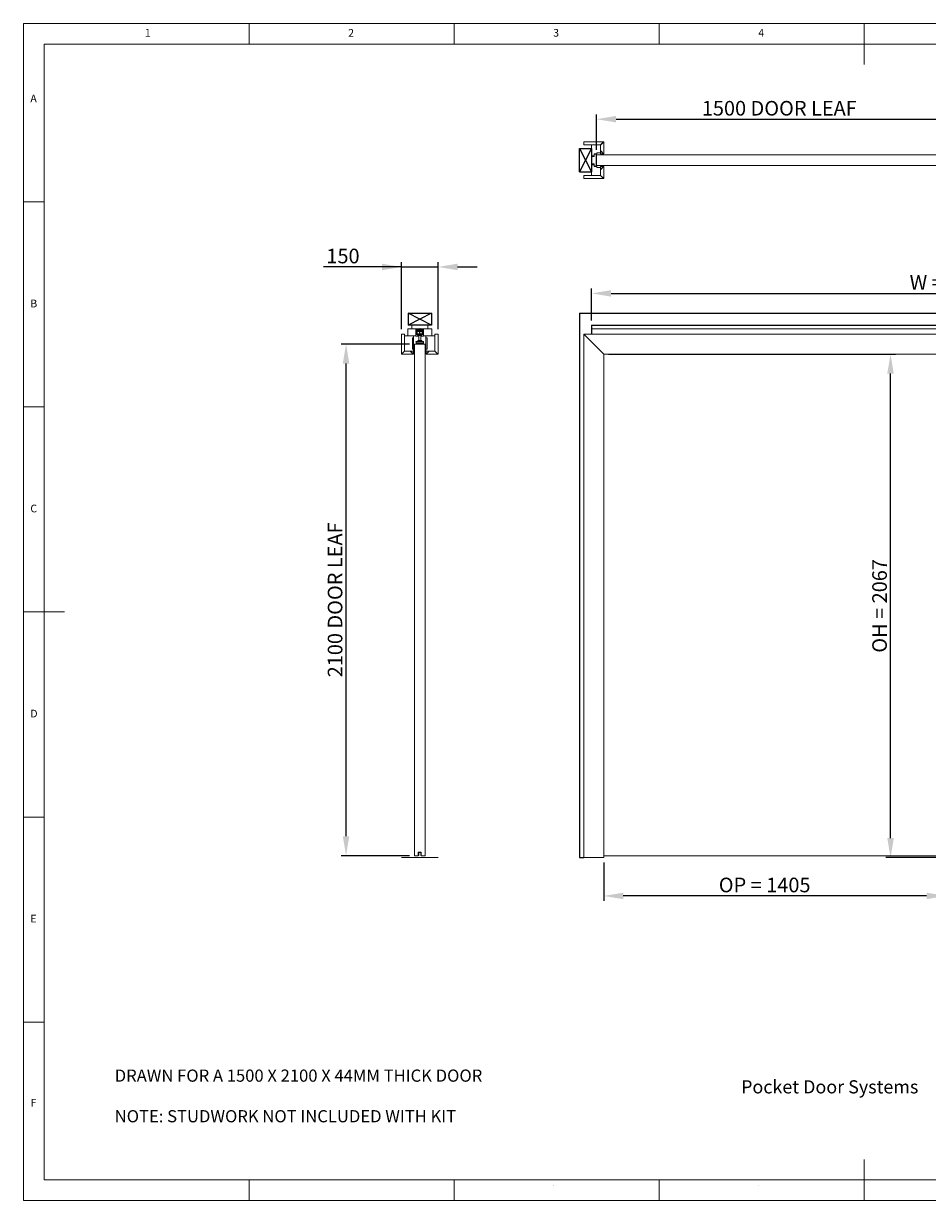
# Model space of a CAD drawing. Units: millimetres. Extents: x 0 to 40373, y -1814 to 12232.
# Drawn here: x 16736 to 20446, y 5974 to 10804 of the extents above; entities that cross this region are included whole.
import ezdxf

# ---------------------------------------------------------------- set-up
doc = ezdxf.new("R2010")
doc.units = ezdxf.units.MM
doc.header["$PDSIZE"] = -1
for name, color, linetype in [('BIT', 7, 'Continuous'), ('DIM', 1, 'Continuous'), ('StudWork', 140, 'Continuous')]:
    doc.layers.add(name, color=color, linetype=linetype)
doc.styles.add('SLDTEXTSTYLE0', font='TXT', dxfattribs={"width": 0.75})
doc.dimstyles.new('ISO', dxfattribs={"dimtxt": 60, "dimasz": 80, "dimexe": 20, "dimexo": 20, "dimgap": 15, "dimtad": 1, "dimdec": 0, "dimtxsty": 'Standard', "dimcen": 2.5, "dimadec": 0, "dimazin": 0, "dimtfac": 1, "dimtmove": 0, "dimatfit": 1, "dimfxl": 1, "dimarcsym": 0})

# ---------------------------------------------------------------- blocks, each defined once
blk = doc.blocks.new('*D58')
at = {"layer": 'Defpoints', "color": 0}
for p in [(19117.3, 9446.9), (20294.4, 9446.9), (20522.3, 7380.4)]:
    blk.add_point(p, dxfattribs=at)
at = {"layer": 'DIM', "color": 0, "linetype": 'Continuous', "lineweight": -2}
for p, q in [((19137.3, 9446.9), (20314.4, 9446.9)), ((20294.4, 7460.4), (20294.4, 9366.9)), ((20502.3, 7380.4), (20274.4, 7380.4))]:
    blk.add_line(p, q, dxfattribs=at)
at = {"layer": 'DIM', "color": 0}
for points in [[(20307.7, 9366.9), (20281, 9366.9), (20294.4, 9446.9)], [(20281, 7460.4), (20307.7, 7460.4), (20294.4, 7380.4)]]:
    blk.add_solid(points, dxfattribs=at)
at = {"layer": 'DIM', "color": 0, "lineweight": 0, "insert": (20219.4, 8413.6), "char_height": 60, "attachment_point": 2, "rotation": 90}
blk.add_mtext('OH = 2067', dxfattribs=at)
blk = doc.blocks.new('*D59')
at = {"layer": 'Defpoints', "color": 0}
for p in [(18059.9, 9488.4), (18340.4, 9488.4), (18340.4, 7388.4)]:
    blk.add_point(p, dxfattribs=at)
at = {"layer": 'DIM', "color": 0, "linetype": 'Continuous', "lineweight": -2}
for p, q in [((18320.4, 9488.4), (18039.9, 9488.4)), ((18059.9, 7468.4), (18059.9, 9408.4)), ((18320.4, 7388.4), (18039.9, 7388.4))]:
    blk.add_line(p, q, dxfattribs=at)
at = {"layer": 'DIM', "color": 0}
for points in [[(18073.2, 9408.4), (18046.6, 9408.4), (18059.9, 9488.4)], [(18046.6, 7468.4), (18073.2, 7468.4), (18059.9, 7388.4)]]:
    blk.add_solid(points, dxfattribs=at)
at = {"layer": 'DIM', "color": 0, "lineweight": 0, "insert": (17984.9, 8438.4), "char_height": 60, "attachment_point": 2, "rotation": 90}
blk.add_mtext('2100 DOOR LEAF', dxfattribs=at)
blk = doc.blocks.new('*D60')
at = {"layer": 'Defpoints', "color": 0}
for p in [(19117.3, 7380.4), (20522.3, 7380.4), (19117.3, 7223.3)]:
    blk.add_point(p, dxfattribs=at)
at = {"layer": 'DIM', "color": 0, "linetype": 'Continuous', "lineweight": -2}
for p, q in [((19117.3, 7360.4), (19117.3, 7203.3)), ((20522.3, 7360.4), (20522.3, 7203.3)), ((20442.3, 7223.3), (19197.3, 7223.3))]:
    blk.add_line(p, q, dxfattribs=at)
at = {"layer": 'DIM', "color": 0}
for points in [[(19197.3, 7236.7), (19197.3, 7210), (19117.3, 7223.3)], [(20442.3, 7210), (20442.3, 7236.7), (20522.3, 7223.3)]]:
    blk.add_solid(points, dxfattribs=at)
at = {"layer": 'DIM', "color": 0, "lineweight": 0, "insert": (19777.8, 7298.3), "char_height": 60, "attachment_point": 2}
blk.add_mtext('OP = 1405', dxfattribs=at)
blk = doc.blocks.new('*D61')
at = {"layer": 'Defpoints', "color": 0}
for p in [(20587.8, 10411), (19087.8, 10264.8), (20587.8, 10264.8)]:
    blk.add_point(p, dxfattribs=at)
at = {"layer": 'DIM', "color": 0, "linetype": 'Continuous', "lineweight": -2}
for p, q in [((19087.8, 10284.8), (19087.8, 10431)), ((19167.8, 10411), (20507.8, 10411)), ((20587.8, 10284.8), (20587.8, 10431))]:
    blk.add_line(p, q, dxfattribs=at)
at = {"layer": 'DIM', "color": 0}
for points in [[(19167.8, 10424.4), (19167.8, 10397.7), (19087.8, 10411)], [(20507.8, 10397.7), (20507.8, 10424.4), (20587.8, 10411)]]:
    blk.add_solid(points, dxfattribs=at)
at = {"layer": 'DIM', "color": 0, "lineweight": 0, "insert": (19837.8, 10486), "char_height": 60, "attachment_point": 2}
blk.add_mtext('1500 DOOR LEAF', dxfattribs=at)
blk = doc.blocks.new('*D62')
at = {"layer": 'Defpoints', "color": 0}
for p in [(22087.8, 9696.1), (19067.8, 9565.4), (22087.8, 9565.4)]:
    blk.add_point(p, dxfattribs=at)
at = {"layer": 'DIM', "color": 0, "linetype": 'Continuous', "lineweight": -2}
for p, q in [((19067.8, 9585.4), (19067.8, 9716.1)), ((22087.8, 9585.4), (22087.8, 9716.1)), ((19147.8, 9696.1), (22007.8, 9696.1))]:
    blk.add_line(p, q, dxfattribs=at)
at = {"layer": 'DIM', "color": 0}
for points in [[(19147.8, 9709.4), (19147.8, 9682.8), (19067.8, 9696.1)], [(22007.8, 9682.8), (22007.8, 9709.4), (22087.8, 9696.1)]]:
    blk.add_solid(points, dxfattribs=at)
at = {"layer": 'DIM', "color": 0, "lineweight": 0, "insert": (20540.8, 9771.1), "char_height": 60, "attachment_point": 2}
blk.add_mtext('W = 3020', dxfattribs=at)
blk = doc.blocks.new('*D63')
at = {"layer": 'Defpoints', "color": 0}
for p in [(18437.4, 9804.6), (18287.4, 9528.9), (18437.4, 9529.4)]:
    blk.add_point(p, dxfattribs=at)
at = {"layer": 'DIM', "color": 0, "linetype": 'Continuous', "lineweight": -2}
for p, q in [((18287.4, 9548.9), (18287.4, 9824.6)), ((18437.4, 9549.4), (18437.4, 9824.6)), ((18287.4, 9804.6), (17967.4, 9804.6)), ((18207.4, 9804.6), (18127.4, 9804.6)), ((18287.4, 9804.6), (18437.4, 9804.6)), ((18517.4, 9804.6), (18597.4, 9804.6))]:
    blk.add_line(p, q, dxfattribs=at)
at = {"layer": 'DIM', "color": 0}
for points in [[(18207.4, 9791.3), (18207.4, 9818), (18287.4, 9804.6)], [(18517.4, 9818), (18517.4, 9791.3), (18437.4, 9804.6)]]:
    blk.add_solid(points, dxfattribs=at)
at = {"layer": 'DIM', "color": 0, "lineweight": 0, "insert": (18047.4, 9879.6), "char_height": 60, "attachment_point": 2}
blk.add_mtext('{150 }', dxfattribs=at)

msp = doc.modelspace()

# ---------------------------------------------------------------- hatches: boundary and pattern name
at = {"linetype": 'Continuous', "lineweight": 0}
h = msp.add_hatch(dxfattribs=at)
h.set_pattern_fill('ANSI31', style=0)
h.set_pattern_definition([(45, (21365.552, 8073.5798), (-2.245064, 2.245064), [])])
h.paths.add_polyline_path([(18356.892, 7403.371), (18356.892, 7389.871), (18358.392, 7389.871), (18358.392, 7401.871), (18366.392, 7401.871), (18366.392, 7389.871), (18367.892, 7389.871), (18367.892, 7403.371)], flags=0)

# ---------------------------------------------------------------- linework, layer by layer
at = {"color": 7, "linetype": 'Continuous', "lineweight": 0}
for p, q in [((23636.648, 10803.664), (16736.417, 10803.664)), ((16736.417, 10803.664), (16736.417, 5973.503)), ((17662.058, 10719.515), (17662.058, 10803.664)), ((18503.549, 10803.664), (18503.549, 10719.515)), ((19345.041, 10719.515), (19345.041, 10803.664)), ((20186.533, 10803.664), (20186.533, 10635.366)), ((23552.499, 10719.515), (16820.566, 10719.515)), ((16820.566, 10719.515), (16820.566, 6057.652)), ((16820.566, 10071.567), (16736.417, 10071.567)), ((16736.417, 9230.075), (16820.566, 9230.075)), ((16736.417, 8388.584), (16904.715, 8388.584)), ((16736.417, 7547.092), (16820.566, 7547.092)), ((16820.566, 6705.6), (16736.417, 6705.6)), ((20186.533, 5973.503), (20186.533, 6141.801)), ((16820.566, 6057.652), (20486.104, 6057.652)), ((17662.058, 5973.503), (17662.058, 6057.652)), ((18503.549, 6057.652), (18503.549, 5973.503)), ((19345.041, 5973.503), (19345.041, 6057.652)), ((16736.417, 5973.503), (23636.648, 5973.503))]:
    msp.add_line(p, q, dxfattribs=at)
at = {"color": 7, "linetype": 'Continuous', "lineweight": 15}
for p, q in [((19035.265, 10317.833), (19035.265, 10305.333)), ((19117.265, 10317.833), (19035.265, 10317.833)), ((19035.265, 10305.333), (19104.411, 10305.333)), ((19104.765, 10305.333), (19067.765, 10305.333)), ((19067.765, 10305.333), (19067.765, 10261.333)), ((19104.411, 10305.333), (19116.711, 10317.633)), ((19116.713, 10317.631), (19104.489, 10305.333)), ((19117.065, 10317.279), (19104.765, 10304.979)), ((19104.765, 10272.833), (19104.765, 10305.333)), ((19105.118, 10305.333), (19104.765, 10305.333)), ((19104.765, 10304.979), (19104.765, 10281.686)), ((19116.711, 10317.633), (19117.065, 10317.279)), ((19117.265, 10268.833), (19117.265, 10317.833)), ((19067.765, 10261.333), (19077.765, 10261.333)), ((19067.765, 10258.833), (19067.765, 10261.333)), ((19067.765, 10258.833), (19067.765, 10257.833)), ((19067.765, 10258.833), (19077.765, 10258.833)), ((19067.765, 10257.833), (19067.765, 10227.833)), ((19077.765, 10257.833), (19067.765, 10257.833)), ((19077.765, 10268.333), (19089.765, 10268.333)), ((19077.765, 10261.333), (19077.765, 10268.333)), ((19077.765, 10267.833), (19077.765, 10257.833)), ((19085.765, 10267.833), (19077.765, 10267.833)), ((19085.765, 10217.833), (19085.765, 10267.833)), ((19087.765, 10264.833), (19087.765, 10220.833)), ((20587.765, 10264.833), (19087.765, 10264.833)), ((19089.765, 10272.833), (19104.765, 10272.833)), ((19089.765, 10268.333), (19089.765, 10272.833)), ((19104.765, 10281.686), (19117.065, 10269.386)), ((19104.765, 10280.979), (19104.765, 10268.833)), ((19116.711, 10269.033), (19104.765, 10280.979)), ((19104.765, 10268.833), (19117.265, 10268.833)), ((19104.765, 10268.833), (19104.765, 10268.333)), ((19104.841, 10280.904), (19104.841, 10280.979)), ((19104.841, 10280.979), (19116.713, 10269.035)), ((19105.472, 10280.979), (19104.841, 10280.979)), ((19117.065, 10269.386), (19116.711, 10269.033)), ((19067.765, 10227.833), (19077.765, 10227.833)), ((19067.765, 10227.833), (19067.765, 10226.833)), ((19067.765, 10226.833), (19067.765, 10224.333)), ((19077.765, 10226.833), (19067.765, 10226.833)), ((19067.765, 10224.333), (19067.765, 10180.333)), ((19077.765, 10224.333), (19067.765, 10224.333)), ((19077.765, 10227.833), (19077.765, 10217.833)), ((19077.765, 10217.333), (19077.765, 10224.333)), ((19077.765, 10217.833), (19085.765, 10217.833)), ((19089.765, 10217.333), (19077.765, 10217.333)), ((19087.765, 10220.833), (20587.765, 10220.833)), ((19089.765, 10212.833), (19089.765, 10217.333)), ((19104.765, 10212.833), (19089.765, 10212.833)), ((19104.765, 10217.333), (19104.765, 10216.833)), ((19104.765, 10216.833), (19104.765, 10204.686)), ((19117.265, 10216.833), (19104.765, 10216.833)), ((19104.765, 10204.686), (19116.711, 10216.633)), ((19117.065, 10216.279), (19104.765, 10203.979)), ((19104.765, 10180.333), (19104.765, 10212.833)), ((19104.765, 10203.979), (19104.765, 10180.686)), ((19116.713, 10216.631), (19104.841, 10204.686)), ((19104.841, 10204.686), (19104.841, 10204.762)), ((19104.841, 10204.686), (19105.472, 10204.686)), ((19116.711, 10216.633), (19117.065, 10216.279)), ((19117.265, 10167.833), (19117.265, 10216.833)), ((19035.265, 10180.333), (19035.265, 10167.833)), ((19104.411, 10180.333), (19035.265, 10180.333)), ((19035.265, 10167.833), (19117.265, 10167.833)), ((19067.765, 10180.333), (19104.765, 10180.333)), ((19116.711, 10168.033), (19104.411, 10180.333)), ((19104.489, 10180.333), (19116.713, 10168.035)), ((19104.765, 10180.686), (19117.065, 10168.386)), ((19105.118, 10180.333), (19104.765, 10180.333)), ((19117.065, 10168.386), (19116.711, 10168.033)), ((18329.892, 9565.371), (18329.892, 9550.371)), ((18394.892, 9565.371), (18329.892, 9565.371)), ((18394.892, 9550.371), (18394.892, 9565.371)), ((19067.765, 9565.371), (19067.765, 9550.371)), ((20534.765, 9565.371), (19067.765, 9565.371)), ((18299.892, 9529.371), (18287.392, 9529.371)), ((18287.392, 9529.371), (18287.392, 9528.871)), ((18299.892, 9528.871), (18287.392, 9528.871)), ((18287.392, 9528.871), (18287.392, 9446.871)), ((18299.892, 9529.371), (18299.892, 9528.871)), ((18299.892, 9459.725), (18299.892, 9528.871)), ((18336.892, 9521.371), (18299.892, 9521.371)), ((18299.892, 9521.371), (18299.892, 9459.371)), ((18313.392, 9550.371), (18313.392, 9521.371)), ((18346.392, 9550.371), (18313.392, 9550.371)), ((18313.392, 9521.371), (18346.392, 9521.371)), ((18329.892, 9550.371), (18360.392, 9550.371)), ((18336.892, 9513.371), (18336.892, 9521.371)), ((18346.392, 9521.371), (18346.392, 9550.371)), ((18346.392, 9549.871), (18346.392, 9521.371)), ((18346.392, 9520.371), (18346.392, 9521.371)), ((18358.406, 9520.371), (18346.392, 9520.371)), ((18377.892, 9550.371), (18346.892, 9550.371)), ((18346.892, 9520.871), (18356.892, 9520.871)), ((18348.892, 9529.871), (18348.892, 9545.871)), ((18349.286, 9531.354), (18349.16, 9545.854)), ((18349.76, 9547.262), (18349.76, 9547.266)), ((18362.46, 9547.266), (18349.76, 9547.266)), ((18362.46, 9547.262), (18349.76, 9547.262)), ((18349.76, 9547.262), (18349.76, 9534.562)), ((18349.76, 9534.562), (18349.892, 9534.562)), ((18349.767, 9536.156), (18349.767, 9545.668)), ((18351.892, 9546.251), (18349.892, 9546.251)), ((18349.892, 9546.251), (18349.892, 9540.243)), ((18349.892, 9540.243), (18349.892, 9530.076)), ((18349.892, 9540.243), (18351.892, 9540.243)), ((18349.892, 9530.076), (18352.892, 9530.076)), ((18349.892, 9529.576), (18349.892, 9530.076)), ((18349.892, 9529.576), (18351.892, 9529.576)), ((18350.892, 9547.871), (18361.892, 9547.871)), ((18353.192, 9527.871), (18350.892, 9527.871)), ((18351.16, 9547.266), (18351.16, 9547.871)), ((18373.625, 9547.266), (18351.16, 9547.266)), ((18352.143, 9529.371), (18351.286, 9529.371)), ((18351.353, 9546.458), (18351.353, 9547.255)), ((18351.353, 9547.255), (18360.866, 9547.255)), ((18360.866, 9546.458), (18351.353, 9546.458)), ((18351.892, 9546.251), (18351.892, 9540.243)), ((18351.892, 9540.241), (18351.892, 9545.278)), ((18372.892, 9545.278), (18351.892, 9545.278)), ((18351.892, 9529.576), (18351.892, 9530.076)), ((18353.643, 9541.679), (18352.143, 9541.679)), ((18352.143, 9540.264), (18352.143, 9541.679)), ((18352.143, 9530.362), (18352.143, 9530.364)), ((18352.143, 9528.579), (18352.143, 9530.055)), ((18352.143, 9528.579), (18353.643, 9528.579)), ((18361.993, 9540.129), (18352.293, 9540.129)), ((18352.293, 9530.129), (18361.993, 9530.129)), ((18352.892, 9530.076), (18354.5, 9530.076)), ((18353.392, 9525.44), (18353.392, 9527.671)), ((18353.643, 9540.129), (18353.643, 9544.715)), ((18353.643, 9525.543), (18353.643, 9530.129)), ((18354.5, 9530.129), (18354.5, 9530.076)), ((18356.892, 9520.871), (18356.892, 9524.571)), ((18357.392, 9525.951), (18357.392, 9525.206)), ((18357.392, 9525.206), (18357.972, 9525.206)), ((18367.393, 9544.308), (18357.393, 9544.308)), ((18357.393, 9540.129), (18357.393, 9544.308)), ((18357.393, 9525.951), (18357.393, 9530.129)), ((18357.393, 9525.951), (18367.393, 9525.951)), ((18357.841, 9525.951), (18358.224, 9523.778)), ((18362.392, 9523.778), (18358.224, 9523.778)), ((18358.406, 9523.778), (18358.406, 9502.871)), ((18360.392, 9550.371), (18362.392, 9552.371)), ((18360.866, 9547.255), (18360.866, 9546.458)), ((18361.892, 9547.871), (18362.392, 9548.371)), ((18361.892, 9547.871), (18362.892, 9547.871)), ((18375.025, 9547.266), (18362.325, 9547.266)), ((18362.325, 9547.262), (18362.325, 9547.266)), ((18375.025, 9547.262), (18362.325, 9547.262)), ((18362.325, 9547.262), (18362.325, 9545.278)), ((18362.392, 9552.371), (18364.392, 9550.371)), ((18362.392, 9548.371), (18362.892, 9547.871)), ((18366.561, 9523.778), (18362.392, 9523.778)), ((18362.46, 9547.262), (18362.46, 9547.266)), ((18362.46, 9545.278), (18362.46, 9547.262)), ((18362.643, 9530.362), (18362.643, 9530.364)), ((18372.493, 9540.129), (18362.793, 9540.129)), ((18362.793, 9530.129), (18372.493, 9530.129)), ((18362.892, 9547.871), (18373.892, 9547.871)), ((18363.918, 9547.255), (18363.918, 9546.458)), ((18363.918, 9547.255), (18373.431, 9547.255)), ((18373.431, 9546.458), (18363.918, 9546.458)), ((18364.392, 9550.371), (18394.892, 9550.371)), ((18366.378, 9502.871), (18366.378, 9523.778)), ((18378.392, 9520.371), (18366.378, 9520.371)), ((18366.561, 9523.778), (18366.944, 9525.951)), ((18366.812, 9525.206), (18367.392, 9525.206)), ((18367.392, 9525.951), (18367.392, 9525.206)), ((18367.393, 9540.129), (18367.393, 9544.308)), ((18367.393, 9525.951), (18367.393, 9530.129)), ((18367.892, 9524.571), (18367.892, 9520.871)), ((18367.892, 9520.871), (18377.892, 9520.871)), ((18370.285, 9530.076), (18370.285, 9530.129)), ((18371.893, 9530.076), (18370.285, 9530.076)), ((18371.143, 9544.715), (18371.143, 9540.129)), ((18372.643, 9541.679), (18371.143, 9541.679)), ((18371.143, 9530.129), (18371.143, 9525.543)), ((18371.143, 9528.579), (18372.643, 9528.579)), ((18371.392, 9527.671), (18371.392, 9525.44)), ((18373.892, 9527.871), (18371.592, 9527.871)), ((18371.893, 9530.076), (18374.893, 9530.076)), ((18372.643, 9540.266), (18372.643, 9541.679)), ((18372.643, 9530.364), (18372.643, 9530.362)), ((18372.643, 9528.579), (18372.643, 9530.054)), ((18373.498, 9529.371), (18372.643, 9529.371)), ((18372.892, 9540.241), (18372.892, 9545.278)), ((18374.893, 9546.251), (18372.893, 9546.251)), ((18372.893, 9540.243), (18372.893, 9546.251)), ((18374.893, 9540.243), (18372.893, 9540.243)), ((18372.893, 9530.076), (18372.893, 9529.576)), ((18372.893, 9529.576), (18374.893, 9529.576)), ((18373.431, 9547.255), (18373.431, 9546.458)), ((18373.625, 9547.266), (18373.625, 9547.871)), ((18374.893, 9540.243), (18374.893, 9546.251)), ((18374.893, 9540.243), (18374.893, 9530.076)), ((18374.893, 9534.562), (18375.025, 9534.562)), ((18374.893, 9529.576), (18374.893, 9530.076)), ((18375.018, 9545.668), (18375.018, 9536.156)), ((18375.025, 9547.262), (18375.025, 9547.266)), ((18375.025, 9534.562), (18375.025, 9547.262)), ((18375.625, 9545.854), (18375.498, 9531.354)), ((18375.892, 9545.871), (18375.892, 9529.871)), ((18411.392, 9550.371), (18378.392, 9550.371)), ((18378.392, 9550.371), (18378.392, 9521.371)), ((18378.392, 9521.371), (18378.392, 9549.871)), ((18378.392, 9521.371), (18411.392, 9521.371)), ((18378.392, 9520.371), (18378.392, 9521.371)), ((18387.892, 9521.371), (18387.892, 9513.371)), ((18424.892, 9521.371), (18387.892, 9521.371)), ((18411.392, 9521.371), (18411.392, 9550.371)), ((18424.892, 9528.871), (18424.892, 9529.371)), ((18437.392, 9529.371), (18424.892, 9529.371)), ((18424.892, 9528.871), (18424.892, 9459.725)), ((18437.392, 9528.871), (18424.892, 9528.871)), ((18424.892, 9459.371), (18424.892, 9521.371)), ((18437.392, 9529.371), (18437.392, 9528.871)), ((18437.392, 9446.871), (18437.392, 9528.871)), ((19035.265, 9529.371), (19035.265, 7380.371)), ((19035.265, 9529.371), (19117.265, 9446.871)), ((19117.265, 9446.871), (19035.762, 9528.871)), ((20604.765, 9528.871), (19035.762, 9528.871)), ((19067.765, 9528.871), (19067.765, 9550.371)), ((19067.765, 9550.371), (20534.765, 9550.371)), ((18332.392, 9513.371), (18336.892, 9513.371)), ((18332.392, 9467.371), (18332.392, 9513.371)), ((18336.892, 9467.371), (18332.392, 9467.371)), ((18336.892, 9467.371), (18336.892, 9513.371)), ((18336.892, 9459.371), (18336.892, 9467.371)), ((18340.392, 9488.371), (18340.392, 7388.371)), ((18340.392, 9488.371), (18384.392, 9488.371)), ((18347.392, 9497.138), (18346.904, 9498.335)), ((18347.018, 9497.734), (18346.904, 9498.335)), ((18347.018, 9497.734), (18347.392, 9496.745)), ((18347.392, 9498.871), (18347.392, 9497.114)), ((18347.392, 9498.871), (18377.392, 9498.871)), ((18347.392, 9497.114), (18347.392, 9492.25)), ((18347.392, 9497.114), (18377.392, 9497.114)), ((18347.392, 9492.25), (18377.392, 9492.25)), ((18347.392, 9492.25), (18347.392, 9491.371)), ((18347.392, 9488.371), (18347.392, 9491.371)), ((18347.392, 9491.371), (18349.392, 9491.371)), ((18349.392, 9491.371), (18349.392, 9488.371)), ((18349.392, 9491.371), (18375.392, 9491.371)), ((18354.092, 9502.871), (18353.892, 9502.671)), ((18362.392, 9502.671), (18353.892, 9502.671)), ((18353.892, 9502.671), (18353.892, 9499.071)), ((18353.892, 9499.071), (18362.392, 9499.071)), ((18354.092, 9498.871), (18353.892, 9499.071)), ((18354.092, 9502.871), (18362.392, 9502.871)), ((18362.392, 9502.671), (18362.392, 9502.871)), ((18362.392, 9502.871), (18370.692, 9502.871)), ((18370.892, 9502.671), (18362.392, 9502.671)), ((18362.392, 9502.671), (18362.392, 9499.071)), ((18362.392, 9499.071), (18370.892, 9499.071)), ((18362.392, 9499.071), (18362.392, 9498.871)), ((18370.892, 9502.671), (18370.692, 9502.871)), ((18370.892, 9499.071), (18370.692, 9498.871)), ((18370.892, 9502.671), (18370.892, 9499.071)), ((18375.392, 9488.371), (18375.392, 9491.371)), ((18375.392, 9491.371), (18377.392, 9491.371)), ((18377.392, 9498.871), (18377.392, 9497.114)), ((18377.392, 9497.114), (18377.392, 9492.25)), ((18377.392, 9492.25), (18377.392, 9491.371)), ((18377.392, 9491.371), (18377.392, 9488.371)), ((18384.392, 7388.371), (18384.392, 9488.371)), ((18387.892, 9513.371), (18392.392, 9513.371)), ((18387.892, 9513.371), (18387.892, 9467.371)), ((18387.892, 9467.371), (18387.892, 9459.371)), ((18392.392, 9467.371), (18387.892, 9467.371)), ((18392.392, 9513.371), (18392.392, 9467.371)), ((18287.392, 9446.871), (18336.392, 9446.871)), ((18287.592, 9447.425), (18299.892, 9459.725)), ((18287.946, 9447.071), (18287.592, 9447.425)), ((18287.594, 9447.426), (18287.946, 9447.072)), ((18300.246, 9459.371), (18287.946, 9447.071)), ((18287.946, 9447.072), (18300.17, 9459.371)), ((18299.892, 9459.371), (18336.892, 9459.371)), ((18299.892, 9459.092), (18299.892, 9459.371)), ((18323.539, 9459.371), (18300.246, 9459.371)), ((18335.839, 9447.071), (18323.539, 9459.371)), ((18323.614, 9459.371), (18335.839, 9447.072)), ((18324.246, 9459.371), (18336.192, 9447.425)), ((18336.392, 9459.371), (18324.246, 9459.371)), ((18324.246, 9459.371), (18324.246, 9458.736)), ((18335.839, 9447.072), (18336.191, 9447.426)), ((18336.192, 9447.425), (18335.839, 9447.071)), ((18336.392, 9446.871), (18336.392, 9459.371)), ((18387.892, 9459.371), (18424.892, 9459.371)), ((18400.539, 9459.371), (18388.392, 9459.371)), ((18388.392, 9459.371), (18388.392, 9446.871)), ((18388.392, 9446.871), (18437.392, 9446.871)), ((18388.592, 9447.425), (18400.539, 9459.371)), ((18388.946, 9447.071), (18388.592, 9447.425)), ((18388.594, 9447.426), (18388.946, 9447.072)), ((18401.246, 9459.371), (18388.946, 9447.071)), ((18388.946, 9447.072), (18401.17, 9459.371)), ((18400.539, 9458.736), (18400.539, 9459.371)), ((18424.539, 9459.371), (18401.246, 9459.371)), ((18436.839, 9447.071), (18424.539, 9459.371)), ((18424.614, 9459.371), (18436.839, 9447.072)), ((18424.892, 9459.725), (18437.192, 9447.425)), ((18424.892, 9459.371), (18424.892, 9459.092)), ((18436.839, 9447.072), (18437.191, 9447.426)), ((18437.192, 9447.425), (18436.839, 9447.071)), ((19117.265, 9446.871), (19117.265, 7380.371)), ((20522.265, 9446.871), (19117.265, 9446.871)), ((18356.392, 7403.371), (18368.392, 7403.371)), ((18356.392, 7388.371), (18356.392, 7403.371)), ((18356.892, 7403.371), (18367.892, 7403.371)), ((18356.892, 7389.871), (18356.892, 7403.371)), ((18358.392, 7401.871), (18358.392, 7389.871)), ((18366.392, 7401.871), (18358.392, 7401.871)), ((18366.392, 7389.871), (18366.392, 7401.871)), ((18367.892, 7403.371), (18367.892, 7389.871)), ((18368.392, 7403.371), (18368.392, 7388.371)), ((18287.392, 7380.371), (18336.392, 7380.371)), ((18336.392, 7380.371), (18336.892, 7380.371)), ((18336.892, 7380.371), (18337.392, 7380.371)), ((18337.392, 7380.371), (18387.392, 7380.371)), ((18340.392, 7388.371), (18356.392, 7388.371)), ((18358.392, 7389.871), (18356.892, 7389.871)), ((18367.892, 7389.871), (18366.392, 7389.871)), ((18368.392, 7388.371), (18384.392, 7388.371)), ((18387.392, 7380.371), (18387.892, 7380.371)), ((18387.892, 7380.371), (18388.392, 7380.371)), ((18437.392, 7380.371), (18388.392, 7380.371)), ((19035.265, 7380.371), (19117.265, 7380.371)), ((20522.265, 7388.371), (19117.265, 7388.371))]:
    msp.add_line(p, q, dxfattribs=at)
at = {"color": 8, "linetype": 'Continuous', "lineweight": 15}
for p, q in [((18349.858, 9534.562), (18349.886, 9531.354)), ((18351.286, 9529.371), (18351.286, 9529.576)), ((18351.353, 9546.458), (18351.558, 9546.251)), ((18351.892, 9545.914), (18352.52, 9545.278)), ((18351.892, 9544.317), (18351.892, 9544.318)), ((18351.892, 9529.966), (18352.143, 9529.966)), ((18352.293, 9540.129), (18352.293, 9536.051)), ((18352.293, 9536.051), (18352.293, 9530.129)), ((18352.892, 9530.129), (18352.892, 9530.076)), ((18354.33, 9545.179), (18354.33, 9540.129)), ((18354.33, 9530.129), (18354.33, 9525.079)), ((18359.7, 9545.278), (18360.866, 9546.458)), ((18361.66, 9545.665), (18361.278, 9545.278)), ((18361.66, 9545.278), (18361.66, 9545.665)), ((18361.993, 9536.051), (18361.993, 9540.129)), ((18361.993, 9530.129), (18361.993, 9536.051)), ((18362.793, 9540.129), (18362.793, 9530.215)), ((18362.793, 9530.215), (18362.793, 9530.129)), ((18363.507, 9545.278), (18363.125, 9545.665)), ((18363.125, 9545.665), (18363.125, 9545.278)), ((18363.918, 9546.458), (18365.085, 9545.278)), ((18370.456, 9540.129), (18370.456, 9545.179)), ((18370.456, 9525.079), (18370.456, 9530.129)), ((18371.893, 9530.129), (18371.893, 9530.076)), ((18372.265, 9545.278), (18372.893, 9545.914)), ((18372.493, 9530.215), (18372.493, 9540.129)), ((18372.643, 9529.966), (18372.893, 9529.966)), ((18372.893, 9544.318), (18372.892, 9544.317)), ((18373.227, 9546.251), (18373.431, 9546.458)), ((18373.498, 9529.576), (18373.498, 9529.371)), ((18374.898, 9531.354), (18374.926, 9534.562))]:
    msp.add_line(p, q, dxfattribs=at)
at = {"color": 8, "linetype": 'Continuous', "lineweight": 15, "flags": 128}
for points in [[(18349.892, 9545.668), (18349.881, 9545.668), (18349.767, 9545.668)], [(18349.892, 9536.156), (18349.881, 9536.156), (18349.767, 9536.156)], [(18374.893, 9545.668), (18374.904, 9545.668), (18375.018, 9545.668)], [(18375.018, 9536.156), (18374.904, 9536.156), (18374.893, 9536.156)]]:
    msp.add_lwpolyline(points, dxfattribs=at)
at = {"color": 7, "linetype": 'Continuous', "lineweight": 15, "flags": 128}
for points in [[(18362.076, 9534.313), (18362.213, 9534.115), (18362.785, 9533.491)], [(18362.785, 9539.491), (18362.213, 9538.867), (18362.085, 9538.684)]]:
    msp.add_lwpolyline(points, dxfattribs=at)
at = {"color": 7, "linetype": 'Continuous', "lineweight": 15}
for centre, radius, start, end in [((18346.892, 9549.871), 0.5, 90, 180), ((18346.892, 9521.371), 0.5, 180, 270), ((18350.892, 9545.871), 2, 90, 180), ((18350.892, 9529.871), 2, 180, 270), ((18351.16, 9545.871), 2, 90, 180.5), ((18349.46, 9563.047), 17.195, 269.000372, 270.999628), ((18349.586, 9548.535), 17.184, 268.999699, 271.000301), ((18351.286, 9531.371), 2, 180.5, 225.792733), ((18351.286, 9531.371), 2, 243.831375, 270), ((18352.293, 9539.979), 0.15, 90, 180), ((18352.293, 9530.279), 0.15, 180, 270), ((18353.192, 9527.671), 0.2, 0, 90), ((18353.892, 9525.44), 0.5, 180, 292.993151), ((18354.143, 9544.715), 0.5, 68.025522, 180), ((18354.143, 9525.543), 0.5, 180, 290.077685), ((18359.947, 9511.171), 15, 106.834981, 112.993151), ((18359.943, 9559.089), 15, 248.025522, 260.212181), ((18355.892, 9524.571), 1, 0, 106.834981), ((18359.943, 9511.169), 15, 99.787819, 106.667979), ((18361.993, 9539.979), 0.15, 0, 90), ((18361.993, 9530.279), 0.15, 270, 0), ((18362.793, 9539.979), 0.15, 90, 180), ((18362.793, 9530.279), 0.15, 180, 270), ((18364.843, 9559.089), 15, 279.787819, 291.974478), ((18364.843, 9511.169), 15, 73.305464, 80.212181), ((18368.892, 9524.571), 1, 73.165019, 180), ((18364.838, 9511.171), 15, 67.006849, 73.165019), ((18370.643, 9544.715), 0.5, 0, 111.974478), ((18370.643, 9525.543), 0.5, 248.025522, 0), ((18370.892, 9525.44), 0.5, 247.006849, 0), ((18371.592, 9527.671), 0.2, 90, 180), ((18372.493, 9539.979), 0.15, 0, 90), ((18372.493, 9530.279), 0.15, 270, 0), ((18373.498, 9531.371), 2, 270, 296.168625), ((18373.625, 9545.871), 2, 359.5, 90), ((18373.892, 9545.871), 2, 0, 90), ((18373.892, 9529.871), 2, 270, 0), ((18373.498, 9531.371), 2, 314.207267, 359.5), ((18375.198, 9548.535), 17.184, 268.999706, 271.000294), ((18375.325, 9563.046), 17.195, 269.00037, 270.99963), ((18377.892, 9549.871), 0.5, 0, 90), ((18377.892, 9521.371), 0.5, 270, 0)]:
    msp.add_arc(centre, radius, start, end, dxfattribs=at)
at = {"color": 8, "linetype": 'Continuous', "lineweight": 15}
for centre, radius, start, end in [((18362.374, 9470.612), 75.056, 89.986047, 90.545374), ((18362.41, 9470.584), 75.084, 89.454693, 90.013759)]:
    msp.add_arc(centre, radius, start, end, dxfattribs=at)
at = {"color": 7, "linetype": 'Continuous', "lineweight": 15}
for centre, major_axis, ratio, start_param, end_param in [((18352.288, 9544.734), (2.087, -2.087), 0.67766148, 2.54596912, 3.73712076), ((18359.932, 9544.725), (1.607, 1.615), 0.43894047, 5.68654723, 6.87769887), ((18364.853, 9544.725), (-1.607, 1.615), 0.43894047, 5.68867175, 6.87982339), ((18372.497, 9544.734), (2.087, 2.087), 0.67766148, 5.6876572, 6.87880884)]:
    msp.add_ellipse(centre, major_axis=major_axis, ratio=ratio, start_param=start_param, end_param=end_param, dxfattribs=at)
at = {"color": 8, "linetype": 'Continuous', "lineweight": 15}
for centre, major_axis, ratio, start_param, end_param in [((18352.288, 9537.09), (2.087, 2.087), 0.67766148, 2.54606455, 2.86244447), ((18352.288, 9544.725), (-1.607, 1.615), 0.43894047, 5.68867175, 6.39514981), ((18359.932, 9544.734), (2.087, 2.087), 0.67766148, 6.00808204, 6.87880884), ((18364.853, 9544.734), (2.087, -2.087), 0.67766148, 2.54596912, 3.41669592), ((18372.497, 9544.725), (1.607, 1.615), 0.43894047, 6.17122081, 6.87769887), ((18372.497, 9537.09), (2.087, -2.087), 0.67766148, 0.27914819, 0.5955281)]:
    msp.add_ellipse(centre, major_axis=major_axis, ratio=ratio, start_param=start_param, end_param=end_param, dxfattribs=at)
at = {"color": 7, "linetype": 'Continuous', "lineweight": 15}
for points, knots in [([(18352.123, 9539.491), (18351.814, 9539.554), (18351.195, 9539.679), (18350.476, 9539.867), (18349.986, 9540.055), (18349.923, 9540.18), (18349.892, 9540.243)], [0, 0, 0, 0, 0.25000131, 0.50000148, 0.7499851, 1, 1, 1, 1]), ([(18352.099, 9539.867), (18352.04, 9539.93), (18351.92, 9540.055), (18351.901, 9540.18), (18351.892, 9540.243)], [0, 0, 0, 0, 0.49999554, 1, 1, 1, 1]), ([(18352.143, 9539.893), (18352.143, 9539.912), (18352.143, 9539.951), (18352.143, 9539.628), (18352.143, 9539.164), (18352.143, 9538.513), (18352.143, 9537.516), (18352.143, 9536.611), (18352.143, 9536.024)], [0, 0, 0, 0, 0.13787534, 0.28399485, 0.43321698, 0.58244262, 0.72856244, 1, 1, 1, 1]), ([(18352.143, 9536.024), (18352.143, 9535.412), (18352.143, 9534.471), (18352.143, 9533.25), (18352.143, 9532.371), (18352.143, 9531.612), (18352.143, 9530.81), (18352.143, 9530.539), (18352.143, 9530.362)], [0, 0, 0, 0, 0.23945578, 0.36835936, 0.49999796, 0.63164046, 0.76053813, 1, 1, 1, 1]), ([(18362.143, 9536.024), (18362.143, 9536.611), (18362.143, 9537.516), (18362.143, 9538.513), (18362.143, 9539.164), (18362.143, 9539.628), (18362.143, 9539.951), (18362.143, 9539.912), (18362.143, 9539.893)], [0, 0, 0, 0, 0.27143756, 0.41755738, 0.56678302, 0.71600515, 0.86212466, 1, 1, 1, 1]), ([(18362.143, 9530.362), (18362.143, 9530.539), (18362.143, 9530.81), (18362.143, 9531.612), (18362.143, 9532.371), (18362.143, 9533.25), (18362.143, 9534.471), (18362.143, 9535.412), (18362.143, 9536.024)], [0, 0, 0, 0, 0.23946187, 0.36835954, 0.50000204, 0.63164064, 0.76054422, 1, 1, 1, 1]), ([(18362.643, 9539.893), (18362.643, 9539.912), (18362.643, 9539.951), (18362.643, 9539.628), (18362.643, 9539.164), (18362.643, 9538.513), (18362.643, 9537.516), (18362.643, 9536.612), (18362.643, 9536.024)], [0, 0, 0, 0, 0.137861053, 0.283982983, 0.433207019, 0.582433971, 0.728555344, 1, 1, 1, 1]), ([(18362.643, 9536.024), (18362.643, 9535.412), (18362.643, 9534.471), (18362.643, 9533.25), (18362.643, 9532.371), (18362.643, 9531.612), (18362.643, 9530.81), (18362.643, 9530.539), (18362.643, 9530.362)], [0, 0, 0, 0, 0.2394572, 0.3683601, 0.50000107, 0.63164122, 0.76054165, 1, 1, 1, 1]), ([(18372.643, 9536.024), (18372.643, 9536.612), (18372.643, 9537.516), (18372.643, 9538.513), (18372.643, 9539.164), (18372.643, 9539.628), (18372.643, 9539.951), (18372.643, 9539.912), (18372.643, 9539.893)], [0, 0, 0, 0, 0.27144466, 0.41756603, 0.56679298, 0.71601702, 0.86213895, 1, 1, 1, 1]), ([(18372.643, 9530.362), (18372.643, 9530.539), (18372.643, 9530.81), (18372.643, 9531.612), (18372.643, 9532.371), (18372.643, 9533.25), (18372.643, 9534.471), (18372.643, 9535.412), (18372.643, 9536.024)], [0, 0, 0, 0, 0.23945835, 0.368358782, 0.499998926, 0.631639904, 0.760542805, 1, 1, 1, 1]), ([(18374.893, 9540.243), (18374.862, 9540.18), (18374.799, 9540.055), (18374.308, 9539.867), (18373.589, 9539.679), (18372.971, 9539.554), (18372.661, 9539.491)], [0, 0, 0, 0, 0.25001489, 0.49999854, 0.7499987, 1, 1, 1, 1]), ([(18372.893, 9540.243), (18372.883, 9540.18), (18372.865, 9540.055), (18372.745, 9539.93), (18372.685, 9539.867)], [0, 0, 0, 0, 0.50000446, 1, 1, 1, 1]), ([(18346.904, 9498.335), (18346.973, 9498.49), (18347.111, 9498.801), (18347.298, 9498.848), (18347.392, 9498.871)], [0, 0, 0, 0, 0.49996518, 1, 1, 1, 1])]:
    msp.add_open_spline(points, degree=3, knots=knots, dxfattribs=at)
at = {"layer": 'StudWork', "color": 140}
for p, q in [((19067.765, 10290.833), (19017.765, 10194.833)), ((19017.765, 10290.833), (19067.765, 10194.833)), ((18410.392, 9565.371), (18314.392, 9615.371)), ((18410.392, 9615.371), (18314.392, 9565.371))]:
    msp.add_line(p, q, dxfattribs=at)
at = {"layer": 'StudWork', "color": 140, "linetype": 'Continuous', "lineweight": 25}
for p, q in [((19017.765, 10194.833), (19017.765, 10290.833)), ((19017.765, 10290.833), (19067.765, 10290.833)), ((19067.765, 10290.833), (19067.765, 10194.833)), ((19017.765, 10194.833), (19067.765, 10194.833)), ((18314.392, 9615.371), (18410.392, 9615.371)), ((18314.392, 9615.371), (18314.392, 9565.371)), ((18410.392, 9615.371), (18410.392, 9565.371)), ((18410.392, 9565.371), (18314.392, 9565.371))]:
    msp.add_line(p, q, dxfattribs=at)
at = {"layer": 'StudWork'}
for p, q in [((19017.765, 9615.371), (19017.765, 7380.371)), ((19017.765, 9615.371), (22137.765, 9615.371)), ((19067.765, 9565.371), (19067.765, 9528.871)), ((19067.765, 9565.371), (22087.765, 9565.371)), ((19017.765, 7380.371), (19035.265, 7380.371))]:
    msp.add_line(p, q, dxfattribs=at)

# ---------------------------------------------------------------- texts
at = {"color": 7, "linetype": 'Continuous', "lineweight": 0, "attachment_point": 1, "style": 'SLDTEXTSTYLE0'}
for s, insert, char_height in [('1', (17234.3, 10781.234), 31.485), ('2', (18068.779, 10781.234), 31.485), ('3', (18910.27, 10781.234), 31.485), ('4', (19751.762, 10781.234), 31.485), ('A', (16764.467, 10511.956), 31.485), ('B', (16764.467, 9670.465), 31.485), ('C', (16764.467, 8828.973), 31.485), ('D', (16764.467, 7987.481), 31.485), ('E', (16764.467, 7145.99), 31.485), ('Pocket Door Systems', (19681.059, 6466.8), 53.975), ('F', (16765.214, 6390.509), 31.485), ('2', (18068.779, 6036.533), 1.852), ('3', (18910.27, 6036.533), 1.852), ('4', (19751.762, 6036.533), 1.852)]:
    msp.add_mtext(s, dxfattribs=dict(at, insert=insert, char_height=char_height))
at = {"layer": 'BIT', "insert": (17110.523, 6510.858), "char_height": 50, "width": 1787.15983, "attachment_point": 1}
msp.add_mtext('{DRAWN FOR A 1500 X 2100 X 44MM THICK DOOR\\P\\PNOTE: STUDWORK NOT INCLUDED WITH KIT}', dxfattribs=at)

# ---------------------------------------------------------------- dimensions: what is measured, and where the dimension line sits
at = {"layer": 'DIM', "linetype": 'Continuous', "lineweight": 0}
for base, p1, p2, text, picture, middle in [((20587.765, 10411.045), (19087.765, 10264.833), (20587.765, 10264.833), '<> DOOR LEAF', '*D61', (19837.765, 10411.045)), ((18437.392, 9804.637), (18287.392, 9528.871), (18437.392, 9529.371), '{<> }', '*D63', (18047.392, 9804.637)), ((22087.765, 9696.1), (19067.765, 9565.371), (22087.765, 9565.371), 'W = <>', '*D62', (20540.836, 9696.1))]:
    dim = msp.add_linear_dim(base=base, p1=p1, p2=p2, text=text, dimstyle='ISO', dxfattribs=at)
    dim.commit()
    dim.dimension.update_dxf_attribs({"geometry": picture, "text_midpoint": middle, "dimtype": 160})
for base, p1, p2, angle, text, picture, middle in [((18059.894, 9488.371), (18340.392, 7388.371), (18340.392, 9488.371), 90, '<> DOOR LEAF', '*D59', (18059.894, 8438.371)), ((20294.378, 9446.8712), (20522.2648, 7380.3711), (19117.2648, 9446.8712), 90, 'OH = <>', '*D58', (20294.378, 8413.6212)), ((19117.265, 7223.327), (20522.265, 7380.371), (19117.265, 7380.371), 0, 'OP = <>', '*D60', (19777.765, 7223.327))]:
    dim = msp.add_linear_dim(base=base, p1=p1, p2=p2, angle=angle, text=text, dimstyle='ISO', dxfattribs=at)
    dim.commit()
    dim.dimension.update_dxf_attribs({"geometry": picture, "text_midpoint": middle, "dimtype": 160})

doc.saveas('drawing.dxf')
